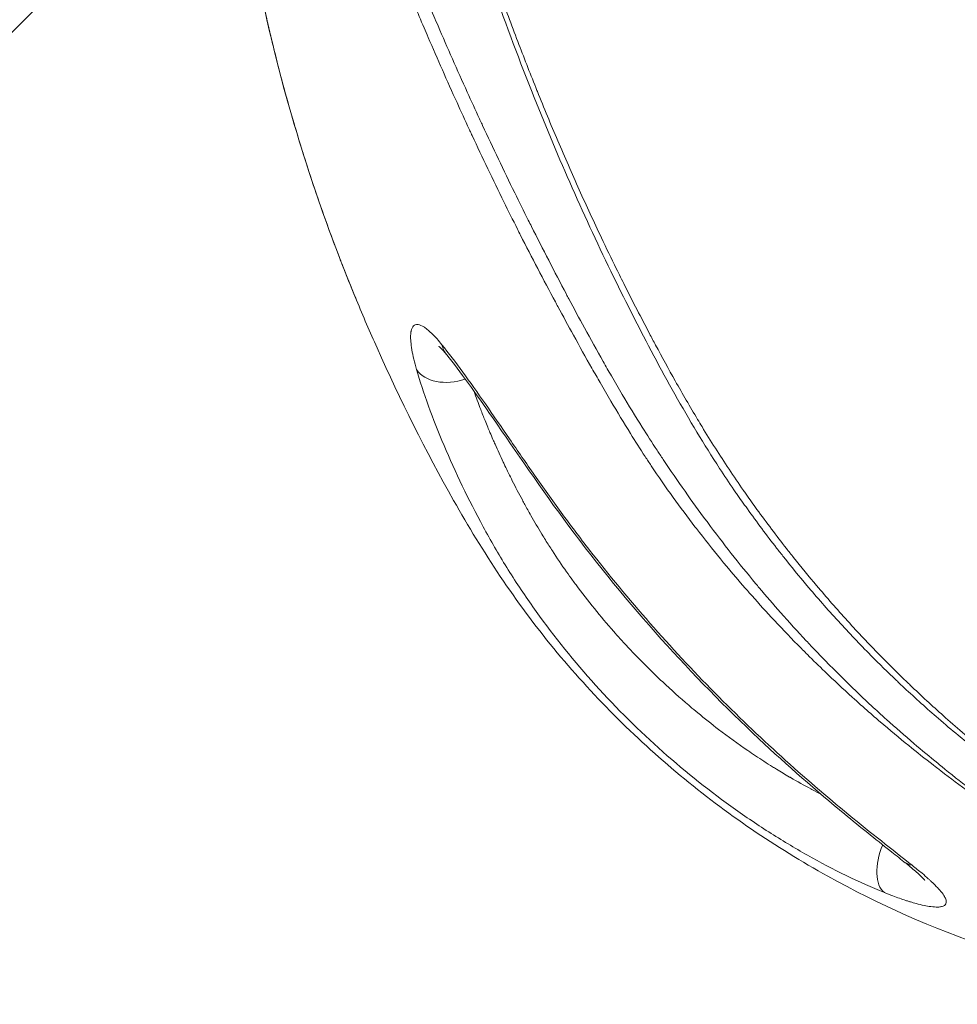
# Model space of a CAD drawing. Units: millimetres. Extents: x -4139 to 3622, y -3622 to 4100.
# Drawn here: x -1055 to -1033, y -1034 to -1011 of the extents above; entities that cross this region are included whole.
import ezdxf

# ---------------------------------------------------------------- set-up
doc = ezdxf.new("R2010")
doc.units = ezdxf.units.MM
doc.header["$MEASUREMENT"] = 0
doc.styles.get("Standard").update_dxf_attribs({"font": 'arial.ttf'})
doc.dimstyles.new('ISO-25', dxfattribs={"dimtxt": 2.5, "dimasz": 2.5, "dimexe": 1.25, "dimexo": 0.625, "dimtad": 1, "dimtxsty": 'Standard', "dimcen": 2.5, "dimadec": 0, "dimazin": 0, "dimtfac": 1, "dimtmove": 0, "dimatfit": 3, "dimfxl": 1, "dimarcsym": 0})

# ---------------------------------------------------------------- blocks, each defined once
blk = doc.blocks.new('*D4')
at = {"color": 0, "lineweight": -2, "transparency": 16777216}
for p, q in [((-3747.233, 3621.612), (-3798.483, 3621.612)), ((-3797.233, 3501.612), (-3797.233, -3501.612)), ((-3747.233, -3621.612), (-3798.483, -3621.612))]:
    blk.add_line(p, q, dxfattribs=at)
at = {"color": 0, "transparency": 16777216}
for points in [[(-3817.233, 3501.612), (-3777.233, 3501.612), (-3797.233, 3621.612)], [(-3817.233, -3501.612), (-3777.233, -3501.612), (-3797.233, -3621.612)]]:
    blk.add_solid(points, dxfattribs=at)
at = {"layer": 'Defpoints', "color": 0, "transparency": 16777216}
for p in [(0, 3621.612), (-3797.233, -3621.612), (0, -3621.612)]:
    blk.add_point(p, dxfattribs=at)
at = {"color": 0, "transparency": 16777216, "insert": (-3974.876, 0), "char_height": 250, "attachment_point": 5, "rotation": 90}
blk.add_mtext('725', dxfattribs=at)

msp = doc.modelspace()

# ---------------------------------------------------------------- linework, layer by layer
at = {"color": 0, "linetype": 'Continuous', "lineweight": 0}
msp.add_line((-1049.961, -1006.088), (-1073.548, -1029.676), dxfattribs=at)
msp.add_circle((0, 0), 3621.612)
for centre, major_axis, ratio, start_param, end_param in [((-1052.005, -1050.772), (-24.305, 24.335), 0.997124, -0.501391, 3.644256), ((-1044.527, -1018.708), (-0.962, -0.274), 0.670783, 0.205145, 1.639023), ((-1033.283, -1029.963), (-0.622, -0.783), 0.628572, -0.000003, 0.332074)]:
    msp.add_ellipse(centre, major_axis=major_axis, ratio=ratio, start_param=start_param, end_param=end_param, dxfattribs=at)
at = {"color": 0, "linetype": 'Continuous', "lineweight": 0, "extrusion": (-2.26197e-16, 5.10399e-18, -1)}
msp.add_ellipse((-1043.939, -1018.129), major_axis=(-0.776, -0.631), ratio=0.756786, start_param=0.000001, end_param=0.353164, dxfattribs=at)
at = {"color": 0, "linetype": 'Continuous', "lineweight": 0, "extrusion": (-2.20893e-16, 5.85025e-18, -1)}
msp.add_ellipse((-1052.124, -1050.89), major_axis=(22.26, -22.288), ratio=0.997124, start_param=-0.294461, end_param=3.434784, dxfattribs=at)
at = {"color": 0, "linetype": 'Continuous', "lineweight": 0, "extrusion": (-2.52175e-16, 1.67127e-18, -1)}
msp.add_ellipse((-1033.923, -1030.59), major_axis=(-0.375, -0.927), ratio=0.539677, start_param=0.151469, end_param=1.613161, dxfattribs=at)
at = {"color": 0, "linetype": 'Continuous', "lineweight": 0}
for points, knots in [([(-1027.981, -1030.88), (-1028.071, -1030.828), (-1028.161, -1030.776), (-1028.421, -1030.625), (-1028.588, -1030.526), (-1028.982, -1030.286), (-1029.21, -1030.143), (-1029.498, -1029.957), (-1029.557, -1029.918), (-1029.901, -1029.692), (-1030.183, -1029.498), (-1030.638, -1029.175), (-1030.809, -1029.049), (-1031.087, -1028.842), (-1031.194, -1028.761), (-1031.389, -1028.612), (-1031.477, -1028.543), (-1031.751, -1028.328), (-1031.935, -1028.179), (-1032.236, -1027.931), (-1032.352, -1027.834), (-1032.62, -1027.606), (-1032.772, -1027.474), (-1033.187, -1027.105), (-1033.45, -1026.864), (-1033.771, -1026.558), (-1033.831, -1026.5), (-1034.089, -1026.25), (-1034.287, -1026.054), (-1034.736, -1025.594), (-1034.988, -1025.328), (-1035.238, -1025.052), (-1035.241, -1025.049), (-1035.489, -1024.776), (-1035.732, -1024.499), (-1036.154, -1023.998), (-1036.336, -1023.777), (-1036.573, -1023.48), (-1036.629, -1023.408), (-1036.922, -1023.034), (-1037.154, -1022.726), (-1037.467, -1022.295), (-1037.552, -1022.176), (-1037.657, -1022.025), (-1037.679, -1021.994), (-1037.816, -1021.798), (-1037.93, -1021.63), (-1038.261, -1021.132), (-1038.474, -1020.797), (-1038.716, -1020.399), (-1038.751, -1020.341), (-1038.967, -1019.983), (-1039.142, -1019.68), (-1039.471, -1019.094), (-1039.626, -1018.811), (-1039.827, -1018.437), (-1039.875, -1018.346), (-1040.122, -1017.879), (-1040.316, -1017.501), (-1040.574, -1016.987), (-1040.641, -1016.852), (-1040.826, -1016.475), (-1040.944, -1016.233), (-1041.238, -1015.614), (-1041.413, -1015.235), (-1041.585, -1014.855), (-1041.585, -1014.854), (-1041.758, -1014.469), (-1041.927, -1014.082), (-1042.257, -1013.306), (-1042.418, -1012.917), (-1042.587, -1012.497), (-1042.599, -1012.467), (-1042.756, -1012.075), (-1042.898, -1011.712), (-1043.187, -1010.954), (-1043.334, -1010.557), (-1043.501, -1010.094), (-1043.525, -1010.027), (-1043.667, -1009.629), (-1043.783, -1009.298), (-1043.995, -1008.675), (-1044.093, -1008.384), (-1044.223, -1007.985), (-1044.258, -1007.878), (-1044.327, -1007.662), (-1044.362, -1007.553), (-1044.488, -1007.154), (-1044.578, -1006.863), (-1044.786, -1006.172), (-1044.902, -1005.773), (-1045.058, -1005.218), (-1045.101, -1005.063), (-1045.21, -1004.663), (-1045.275, -1004.419), (-1045.442, -1003.775), (-1045.542, -1003.376), (-1045.686, -1002.774), (-1045.734, -1002.571), (-1045.824, -1002.173), (-1045.868, -1001.978), (-1045.996, -1001.387), (-1046.078, -1000.992), (-1046.205, -1000.345), (-1046.252, -1000.093), (-1046.323, -999.7), (-1046.348, -999.558), (-1046.441, -999.024), (-1046.503, -998.634), (-1046.587, -998.073), (-1046.612, -997.902), (-1046.653, -997.603), (-1046.67, -997.476), (-1046.698, -997.261), (-1046.709, -997.173), (-1046.768, -996.701), (-1046.811, -996.318), (-1046.883, -995.593), (-1046.913, -995.248), (-1046.941, -994.874), (-1046.943, -994.841), (-1046.972, -994.434), (-1046.994, -994.063), (-1047.027, -993.329), (-1047.038, -992.966), (-1047.044, -992.582), (-1047.045, -992.557), (-1047.046, -992.499), (-1047.046, -992.466), (-1047.05, -992.133), (-1047.05, -991.836), (-1047.043, -991.192), (-1047.034, -990.847), (-1047.016, -990.418), (-1047.011, -990.328), (-1046.994, -989.986), (-1046.98, -989.74), (-1046.953, -989.3), (-1046.94, -989.104), (-1046.921, -988.784), (-1046.914, -988.658), (-1046.899, -988.367), (-1046.891, -988.204), (-1046.881, -987.903), (-1046.878, -987.764), (-1046.871, -987.335), (-1046.873, -987.056), (-1046.882, -986.743), (-1046.884, -986.696), (-1046.895, -986.437), (-1046.907, -986.235), (-1046.927, -986.014), (-1046.93, -985.983), (-1046.951, -985.759), (-1046.975, -985.576), (-1047.013, -985.347), (-1047.024, -985.285), (-1047.06, -985.11), (-1047.085, -985.005), (-1047.155, -984.771), (-1047.201, -984.659), (-1047.264, -984.559), (-1047.276, -984.542), (-1047.329, -984.476), (-1047.371, -984.446), (-1047.471, -984.424), (-1047.529, -984.445), (-1047.588, -984.501)], [0, 0, 0, 0, 0.006162, 0.006162, 0.017307, 0.017307, 0.032458, 0.032458, 0.036419, 0.036419, 0.055306, 0.055306, 0.066845, 0.066845, 0.074037, 0.074037, 0.080023, 0.080023, 0.092623, 0.092623, 0.100593, 0.100593, 0.111103, 0.111103, 0.129516, 0.129516, 0.133761, 0.133761, 0.147827, 0.147827, 0.166091, 0.166091, 0.166264, 0.166264, 0.184366, 0.184366, 0.198312, 0.198312, 0.202754, 0.202754, 0.221303, 0.221303, 0.228324, 0.228324, 0.230123, 0.230123, 0.239788, 0.239788, 0.258654, 0.258654, 0.261838, 0.261838, 0.278396, 0.278396, 0.293753, 0.293753, 0.298648, 0.298648, 0.318997, 0.318997, 0.326247, 0.326247, 0.339149, 0.339149, 0.359072, 0.359072, 0.359083, 0.359083, 0.37927, 0.37927, 0.399442, 0.399442, 0.401013, 0.401013, 0.419722, 0.419722, 0.440062, 0.440062, 0.443493, 0.443493, 0.460444, 0.460444, 0.475358, 0.475358, 0.480836, 0.480836, 0.486376, 0.486376, 0.501246, 0.501246, 0.521686, 0.521686, 0.529592, 0.529592, 0.542086, 0.542086, 0.562435, 0.562435, 0.572799, 0.572799, 0.582747, 0.582747, 0.603045, 0.603045, 0.616013, 0.616013, 0.623351, 0.623351, 0.643674, 0.643674, 0.652663, 0.652663, 0.65937, 0.65937, 0.664019, 0.664019, 0.684398, 0.684398, 0.70304, 0.70304, 0.704839, 0.704839, 0.72534, 0.72534, 0.745829, 0.745829, 0.747234, 0.747234, 0.749134, 0.749134, 0.766313, 0.766313, 0.7868, 0.7868, 0.792238, 0.792238, 0.807662, 0.807662, 0.820526, 0.820526, 0.829173, 0.829173, 0.840743, 0.840743, 0.851065, 0.851065, 0.872993, 0.872993, 0.876932, 0.876932, 0.894787, 0.894787, 0.897728, 0.897728, 0.916295, 0.916295, 0.92348, 0.92348, 0.937566, 0.937566, 0.958778, 0.958778, 0.963697, 0.963697, 0.979752, 0.979752, 1, 1, 1, 1]), ([(-1038.803, -1020.584), (-1039.511, -1019.408), (-1040.158, -1018.167), (-1041.45, -1015.525), (-1042.076, -1014.104), (-1043.326, -1010.974), (-1043.936, -1009.254), (-1045.014, -1005.807), (-1045.482, -1004.069), (-1046.249, -1000.643), (-1046.55, -998.943), (-1046.956, -995.696), (-1047.065, -994.134), (-1047.107, -991.261), (-1047.017, -989.906), (-1046.901, -987.808), (-1046.9, -986.959), (-1046.954, -986.308)], [0, 0, 0, 0, 4.197158, 4.197158, 8.83925, 8.83925, 14.314327, 14.314327, 19.82533, 19.82533, 25.312531, 25.312531, 30.599877, 30.599877, 35.56407, 35.56407, 39.538731, 39.538731, 39.538731, 39.538731]), ([(-1029.695, -1030.834), (-1029.705, -1030.828), (-1029.714, -1030.822), (-1029.823, -1030.758), (-1029.919, -1030.698), (-1030.135, -1030.562), (-1030.255, -1030.485), (-1030.594, -1030.265), (-1030.813, -1030.12), (-1031.216, -1029.844), (-1031.399, -1029.716), (-1031.619, -1029.558), (-1031.656, -1029.532), (-1031.912, -1029.346), (-1032.133, -1029.182), (-1032.573, -1028.846), (-1032.794, -1028.673), (-1033.033, -1028.48), (-1033.052, -1028.465), (-1033.084, -1028.439), (-1033.096, -1028.429), (-1033.296, -1028.266), (-1033.484, -1028.11), (-1033.888, -1027.765), (-1034.105, -1027.575), (-1034.409, -1027.302), (-1034.496, -1027.222), (-1034.71, -1027.024), (-1034.838, -1026.905), (-1035.177, -1026.581), (-1035.388, -1026.374), (-1035.73, -1026.03), (-1035.862, -1025.894), (-1036.068, -1025.678), (-1036.143, -1025.599), (-1036.423, -1025.3), (-1036.625, -1025.078), (-1036.995, -1024.66), (-1037.163, -1024.465), (-1037.358, -1024.233), (-1037.387, -1024.198), (-1037.61, -1023.93), (-1037.801, -1023.693), (-1038.178, -1023.213), (-1038.363, -1022.971), (-1038.557, -1022.71), (-1038.568, -1022.695), (-1038.749, -1022.451), (-1038.917, -1022.219), (-1039.258, -1021.736), (-1039.43, -1021.485), (-1039.649, -1021.159), (-1039.697, -1021.086), (-1039.863, -1020.833), (-1039.979, -1020.652), (-1040.256, -1020.213), (-1040.413, -1019.956), (-1040.654, -1019.551), (-1040.74, -1019.404), (-1040.89, -1019.143), (-1040.956, -1019.028), (-1041.17, -1018.65), (-1041.316, -1018.385), (-1041.585, -1017.892), (-1041.708, -1017.663), (-1041.849, -1017.397), (-1041.869, -1017.36), (-1042.03, -1017.056), (-1042.169, -1016.789), (-1042.444, -1016.257), (-1042.58, -1015.99), (-1042.739, -1015.674), (-1042.764, -1015.625), (-1042.897, -1015.359), (-1043.005, -1015.142), (-1043.241, -1014.66), (-1043.37, -1014.394), (-1043.622, -1013.864), (-1043.747, -1013.599), (-1043.888, -1013.296), (-1043.906, -1013.257), (-1043.93, -1013.204), (-1043.937, -1013.191), (-1044.04, -1012.966), (-1044.137, -1012.755), (-1044.351, -1012.282), (-1044.468, -1012.02), (-1044.698, -1011.498), (-1044.812, -1011.238), (-1044.956, -1010.902), (-1044.99, -1010.824), (-1045.1, -1010.566), (-1045.176, -1010.386), (-1045.359, -1009.95), (-1045.465, -1009.696), (-1045.673, -1009.189), (-1045.775, -1008.938), (-1045.926, -1008.561), (-1045.976, -1008.435), (-1046.075, -1008.188), (-1046.123, -1008.067), (-1046.266, -1007.701), (-1046.361, -1007.458), (-1046.461, -1007.197), (-1046.469, -1007.175), (-1046.561, -1006.936), (-1046.644, -1006.72), (-1046.802, -1006.302), (-1046.878, -1006.101), (-1046.963, -1005.872), (-1046.973, -1005.843), (-1047.069, -1005.587), (-1047.151, -1005.364), (-1047.313, -1004.926), (-1047.391, -1004.711), (-1047.541, -1004.303), (-1047.612, -1004.108), (-1047.685, -1003.909), (-1047.689, -1003.899), (-1047.731, -1003.783), (-1047.77, -1003.68), (-1047.841, -1003.488), (-1047.874, -1003.399), (-1047.976, -1003.127), (-1048.043, -1002.949), (-1048.176, -1002.611), (-1048.24, -1002.451), (-1048.338, -1002.218), (-1048.372, -1002.138), (-1048.433, -1002), (-1048.46, -1001.94), (-1048.546, -1001.756), (-1048.605, -1001.64), (-1048.667, -1001.528), (-1048.674, -1001.517), (-1048.73, -1001.418), (-1048.779, -1001.342), (-1048.85, -1001.247), (-1048.874, -1001.218), (-1048.927, -1001.163), (-1048.954, -1001.138), (-1049.032, -1001.082), (-1049.081, -1001.065), (-1049.175, -1001.069), (-1049.22, -1001.091), (-1049.262, -1001.132)], [0.0000036, 0.0000036, 0.0000036, 0.0000036, 0.0009902, 0.0009902, 0.0103267, 0.0103267, 0.0220666, 0.0220666, 0.0432241, 0.0432241, 0.0609496, 0.0609496, 0.064482, 0.064482, 0.0857593, 0.0857593, 0.1070181, 0.1070181, 0.1088887, 0.1088887, 0.1100936, 0.1100936, 0.1282659, 0.1282659, 0.1495136, 0.1495136, 0.1581246, 0.1581246, 0.1707658, 0.1707658, 0.1920206, 0.1920206, 0.2055151, 0.2055151, 0.2132864, 0.2132864, 0.2345524, 0.2345524, 0.2526503, 0.2526503, 0.2558378, 0.2558378, 0.2770876, 0.2770876, 0.2982462, 0.2982462, 0.2995209, 0.2995209, 0.3192605, 0.3192605, 0.3400544, 0.3400544, 0.3459719, 0.3459719, 0.3606051, 0.3606051, 0.381138, 0.381138, 0.3927969, 0.3927969, 0.4018574, 0.4018574, 0.4227803, 0.4227803, 0.4408909, 0.4408909, 0.4438396, 0.4438396, 0.4650092, 0.4650092, 0.4861153, 0.4861153, 0.4900048, 0.4900048, 0.5071229, 0.5071229, 0.5280942, 0.5280942, 0.5490487, 0.5490487, 0.5521534, 0.5521534, 0.5532119, 0.5532119, 0.5699689, 0.5699689, 0.5908794, 0.5908794, 0.6117596, 0.6117596, 0.6180115, 0.6180115, 0.6326075, 0.6326075, 0.6534058, 0.6534058, 0.6741083, 0.6741083, 0.684596, 0.684596, 0.6947435, 0.6947435, 0.7153206, 0.7153206, 0.7171443, 0.7171443, 0.7358628, 0.7358628, 0.7537794, 0.7537794, 0.7563955, 0.7563955, 0.7769183, 0.7769183, 0.7973803, 0.7973803, 0.8166697, 0.8166697, 0.8177283, 0.8177283, 0.8284918, 0.8284918, 0.8380396, 0.8380396, 0.858336, 0.858336, 0.878638, 0.878638, 0.8898876, 0.8898876, 0.8988642, 0.8988642, 0.9190388, 0.9190388, 0.921286, 0.921286, 0.9393022, 0.9393022, 0.9485823, 0.9485823, 0.9596141, 0.9596141, 0.979859, 0.979859, 1, 1, 1, 1]), ([(-1046.851, -1017.468), (-1047.455, -1016.01), (-1047.976, -1014.517), (-1048.826, -1011.565), (-1049.161, -1010.091), (-1049.606, -1007.363), (-1049.735, -1006.082), (-1049.795, -1003.929), (-1049.754, -1003.01), (-1049.597, -1002.03), (-1049.549, -1001.801), (-1049.486, -1001.586)], [0, 0, 0, 0, 4.742179, 4.742179, 9.406932, 9.406932, 13.669747, 13.669747, 17.32129, 17.32129, 18.561534, 18.561534, 18.561534, 18.561534]), ([(-1046.851, -1017.468), (-1046.858, -1017.452), (-1046.864, -1017.436), (-1046.984, -1017.146), (-1047.094, -1016.872), (-1047.216, -1016.557), (-1047.232, -1016.517), (-1047.253, -1016.462), (-1047.258, -1016.447), (-1047.348, -1016.213), (-1047.431, -1015.992), (-1047.611, -1015.496), (-1047.709, -1015.22), (-1047.897, -1014.667), (-1047.988, -1014.391), (-1048.102, -1014.031), (-1048.128, -1013.949), (-1048.214, -1013.672), (-1048.272, -1013.478), (-1048.411, -1013.009), (-1048.489, -1012.733), (-1048.639, -1012.182), (-1048.71, -1011.908), (-1048.813, -1011.494), (-1048.847, -1011.354), (-1048.912, -1011.081), (-1048.943, -1010.946), (-1049.035, -1010.54), (-1049.093, -1010.268), (-1049.153, -1009.973), (-1049.158, -1009.949), (-1049.212, -1009.68), (-1049.258, -1009.435), (-1049.343, -1008.958), (-1049.382, -1008.726), (-1049.424, -1008.462), (-1049.429, -1008.429), (-1049.474, -1008.132), (-1049.511, -1007.871), (-1049.578, -1007.355), (-1049.607, -1007.099), (-1049.657, -1006.607), (-1049.678, -1006.371), (-1049.697, -1006.125), (-1049.698, -1006.113), (-1049.709, -1005.97), (-1049.717, -1005.842), (-1049.731, -1005.602), (-1049.737, -1005.49), (-1049.753, -1005.143), (-1049.759, -1004.912), (-1049.765, -1004.463), (-1049.765, -1004.245), (-1049.757, -1003.917), (-1049.754, -1003.802), (-1049.745, -1003.601), (-1049.74, -1003.514), (-1049.723, -1003.235), (-1049.707, -1003.052), (-1049.686, -1002.861), (-1049.684, -1002.842), (-1049.664, -1002.673), (-1049.643, -1002.532), (-1049.609, -1002.336), (-1049.596, -1002.273), (-1049.568, -1002.141), (-1049.552, -1002.074), (-1049.503, -1001.897), (-1049.469, -1001.8), (-1049.396, -1001.644), (-1049.357, -1001.585), (-1049.317, -1001.546)], [0.5276979, 0.5276979, 0.5276979, 0.5276979, 0.5289149, 0.5289149, 0.5497258, 0.5497258, 0.5527587, 0.5527587, 0.553863, 0.553863, 0.5704948, 0.5704948, 0.5912488, 0.5912488, 0.6119942, 0.6119942, 0.6182198, 0.6182198, 0.6327616, 0.6327616, 0.6535008, 0.6535008, 0.6742445, 0.6742445, 0.6847658, 0.6847658, 0.6949501, 0.6949501, 0.7156073, 0.7156073, 0.7174521, 0.7174521, 0.7361935, 0.7361935, 0.7541195, 0.7541195, 0.7567332, 0.7567332, 0.7772393, 0.7772393, 0.7976677, 0.7976677, 0.8169551, 0.8169551, 0.8179851, 0.8179851, 0.828734, 0.828734, 0.8382664, 0.8382664, 0.8585393, 0.8585393, 0.8788162, 0.8788162, 0.8901258, 0.8901258, 0.8990095, 0.8990095, 0.9191551, 0.9191551, 0.9214071, 0.9214071, 0.9393935, 0.9393935, 0.9487156, 0.9487156, 0.9596744, 0.9596744, 0.9798838, 0.9798838, 1, 1, 1, 1]), ([(-1049.315, -1001.543), (-1049.274, -1001.504), (-1049.232, -1001.484), (-1049.145, -1001.482), (-1049.099, -1001.501), (-1049.027, -1001.559), (-1049.001, -1001.585), (-1048.953, -1001.642), (-1048.931, -1001.671), (-1048.865, -1001.768), (-1048.82, -1001.845), (-1048.768, -1001.944), (-1048.762, -1001.955), (-1048.705, -1002.068), (-1048.651, -1002.184), (-1048.572, -1002.368), (-1048.547, -1002.427), (-1048.49, -1002.565), (-1048.459, -1002.644), (-1048.368, -1002.875), (-1048.308, -1003.034), (-1048.184, -1003.367), (-1048.12, -1003.542), (-1048.024, -1003.809), (-1047.992, -1003.896), (-1047.925, -1004.084), (-1047.888, -1004.185), (-1047.848, -1004.298), (-1047.844, -1004.308), (-1047.774, -1004.503), (-1047.706, -1004.693), (-1047.562, -1005.093), (-1047.487, -1005.303), (-1047.331, -1005.732), (-1047.251, -1005.951), (-1047.159, -1006.202), (-1047.149, -1006.231), (-1047.066, -1006.455), (-1046.993, -1006.653), (-1046.84, -1007.062), (-1046.76, -1007.274), (-1046.67, -1007.509), (-1046.662, -1007.53), (-1046.564, -1007.787), (-1046.472, -1008.026), (-1046.332, -1008.385), (-1046.285, -1008.504), (-1046.189, -1008.747), (-1046.14, -1008.871), (-1045.992, -1009.241), (-1045.892, -1009.489), (-1045.688, -1009.987), (-1045.584, -1010.237), (-1045.405, -1010.666), (-1045.33, -1010.843), (-1045.221, -1011.097), (-1045.188, -1011.174), (-1045.046, -1011.505), (-1044.934, -1011.762), (-1044.708, -1012.276), (-1044.592, -1012.534), (-1044.381, -1013), (-1044.286, -1013.208), (-1044.183, -1013.43), (-1044.177, -1013.443), (-1044.153, -1013.495), (-1044.135, -1013.534), (-1043.996, -1013.833), (-1043.872, -1014.094), (-1043.622, -1014.617), (-1043.495, -1014.879), (-1043.261, -1015.355), (-1043.154, -1015.569), (-1043.022, -1015.831), (-1042.998, -1015.88), (-1042.839, -1016.192), (-1042.704, -1016.455), (-1042.429, -1016.981), (-1042.29, -1017.244), (-1042.129, -1017.543), (-1042.109, -1017.58), (-1041.968, -1017.841), (-1041.846, -1018.067), (-1041.578, -1018.553), (-1041.432, -1018.815), (-1041.22, -1019.189), (-1041.155, -1019.302), (-1041.006, -1019.561), (-1040.922, -1019.706), (-1040.685, -1020.108), (-1040.53, -1020.364), (-1040.259, -1020.802), (-1040.143, -1020.983), (-1039.978, -1021.236), (-1039.93, -1021.309), (-1039.712, -1021.635), (-1039.539, -1021.886), (-1039.193, -1022.366), (-1039.022, -1022.597), (-1038.837, -1022.838), (-1038.825, -1022.853), (-1038.627, -1023.111), (-1038.437, -1023.35), (-1038.05, -1023.822), (-1037.853, -1024.055), (-1037.623, -1024.318), (-1037.593, -1024.352), (-1037.392, -1024.58), (-1037.219, -1024.771), (-1036.839, -1025.182), (-1036.63, -1025.4), (-1036.342, -1025.693), (-1036.265, -1025.771), (-1036.052, -1025.983), (-1035.916, -1026.115), (-1035.564, -1026.454), (-1035.347, -1026.657), (-1034.997, -1026.974), (-1034.866, -1027.091), (-1034.644, -1027.285), (-1034.555, -1027.363), (-1034.242, -1027.631), (-1034.018, -1027.817), (-1033.601, -1028.156), (-1033.408, -1028.309), (-1033.202, -1028.468), (-1033.189, -1028.478), (-1033.156, -1028.504), (-1033.136, -1028.519), (-1032.89, -1028.708), (-1032.663, -1028.878), (-1032.209, -1029.208), (-1031.981, -1029.369), (-1031.717, -1029.551), (-1031.679, -1029.577), (-1031.453, -1029.732), (-1031.264, -1029.859), (-1030.849, -1030.13), (-1030.623, -1030.273), (-1030.274, -1030.49), (-1030.151, -1030.566), (-1029.928, -1030.701), (-1029.83, -1030.759), (-1029.718, -1030.823), (-1029.707, -1030.829), (-1029.695, -1030.834)], [0, 0, 0, 0, 0.066251, 0.066251, 0.132844, 0.132844, 0.169132, 0.169132, 0.199658, 0.199658, 0.25892, 0.25892, 0.266312, 0.266312, 0.332674, 0.332674, 0.362201, 0.362201, 0.399205, 0.399205, 0.465986, 0.465986, 0.532749, 0.532749, 0.564155, 0.564155, 0.599561, 0.599561, 0.603042, 0.603042, 0.666493, 0.666493, 0.7338, 0.7338, 0.801307, 0.801307, 0.809913, 0.809913, 0.868847, 0.868847, 0.930419, 0.930419, 0.936418, 0.936418, 1.004104, 1.004104, 1.037483, 1.037483, 1.071981, 1.071981, 1.140079, 1.140079, 1.208492, 1.208492, 1.256504, 1.256504, 1.277069, 1.277069, 1.345752, 1.345752, 1.414534, 1.414534, 1.469655, 1.469655, 1.473136, 1.473136, 1.483349, 1.483349, 1.552276, 1.552276, 1.621259, 1.621259, 1.677567, 1.677567, 1.690361, 1.690361, 1.759786, 1.759786, 1.829421, 1.829421, 1.839121, 1.839121, 1.898693, 1.898693, 1.967517, 1.967517, 1.99732, 1.99732, 2.035671, 2.035671, 2.103211, 2.103211, 2.151345, 2.151345, 2.17081, 2.17081, 2.239209, 2.239209, 2.30414, 2.30414, 2.308333, 2.308333, 2.377932, 2.377932, 2.44783, 2.44783, 2.458315, 2.458315, 2.517846, 2.517846, 2.587798, 2.587798, 2.613361, 2.613361, 2.657749, 2.657749, 2.727664, 2.727664, 2.769246, 2.769246, 2.797571, 2.797571, 2.867462, 2.867462, 2.927238, 2.927238, 2.931201, 2.931201, 2.937354, 2.937354, 3.007283, 3.007283, 3.077272, 3.077272, 3.088891, 3.088891, 3.147197, 3.147197, 3.216792, 3.216792, 3.255409, 3.255409, 3.28611, 3.28611, 3.289324, 3.289324, 3.289324, 3.289324]), ([(-1028.28, -1033.689), (-1029.514, -1033.485), (-1030.726, -1033.171), (-1033.222, -1032.327), (-1034.499, -1031.76), (-1036.942, -1030.404), (-1038.114, -1029.603), (-1040.285, -1027.801), (-1041.29, -1026.791), (-1043.086, -1024.611), (-1043.869, -1023.417), (-1045.215, -1021.03), (-1045.815, -1019.83), (-1046.533, -1018.221), (-1046.695, -1017.846), (-1046.851, -1017.468)], [0, 0, 0, 0, 3.780659, 3.780659, 8.016109, 8.016109, 12.342864, 12.342864, 16.698651, 16.698651, 21.05302, 21.05302, 25.256161, 25.256161, 26.524094, 26.524094, 26.524094, 26.524094]), ([(-1045.431, -1019.108), (-1045.456, -1019.021), (-1045.477, -1018.938), (-1045.495, -1018.86), (-1045.514, -1018.781), (-1045.529, -1018.707), (-1045.541, -1018.638), (-1045.553, -1018.569), (-1045.561, -1018.505), (-1045.566, -1018.447), (-1045.567, -1018.439), (-1045.568, -1018.43), (-1045.568, -1018.422), (-1045.574, -1018.34), (-1045.572, -1018.27), (-1045.563, -1018.213), (-1045.562, -1018.208), (-1045.562, -1018.204), (-1045.561, -1018.2), (-1045.55, -1018.141), (-1045.531, -1018.099), (-1045.503, -1018.072), (-1045.478, -1018.047), (-1045.446, -1018.036), (-1045.409, -1018.038), (-1045.405, -1018.039), (-1045.401, -1018.039), (-1045.397, -1018.04), (-1045.354, -1018.045), (-1045.304, -1018.067), (-1045.246, -1018.106), (-1045.189, -1018.144), (-1045.125, -1018.199), (-1045.056, -1018.267), (-1044.986, -1018.336), (-1044.912, -1018.42), (-1044.832, -1018.518)], [0, 0, 0, 0, 0.000364, 0.000364, 0.000364, 0.000732446, 0.000732446, 0.000732446, 0.001102682, 0.001102682, 0.001102682, 0.00115607, 0.00115607, 0.00115607, 0.00169334, 0.00169334, 0.00169334, 0.001734661, 0.001734661, 0.001734661, 0.002312172, 0.002312172, 0.002312172, 0.002835536, 0.002835536, 0.002835536, 0.002889636, 0.002889636, 0.002889636, 0.003467399, 0.003467399, 0.003467399, 0.004045589, 0.004045589, 0.004045589, 0.004624281, 0.004624281, 0.004624281, 0.004624281]), ([(-1044.715, -1018.76), (-1044.79, -1018.667), (-1044.855, -1018.599), (-1044.899, -1018.559), (-1044.906, -1018.553), (-1044.906, -1018.553)], [0, 0, 0, 0, 0.641684, 0.641684, 0.8777075, 0.8777075, 0.8777075, 0.8777075]), ([(-1044.832, -1018.518), (-1044.675, -1018.712), (-1044.509, -1018.931), (-1044.166, -1019.403), (-1043.988, -1019.655), (-1043.618, -1020.186), (-1043.427, -1020.465), (-1043.039, -1021.029), (-1042.841, -1021.317), (-1042.436, -1021.898), (-1042.227, -1022.192), (-1041.796, -1022.782), (-1041.571, -1023.08), (-1040.883, -1023.962), (-1040.407, -1024.538), (-1039.418, -1025.666), (-1038.902, -1026.221), (-1037.861, -1027.276), (-1037.334, -1027.78), (-1036.272, -1028.742), (-1035.733, -1029.205), (-1034.95, -1029.849), (-1034.692, -1030.056), (-1034.189, -1030.455), (-1033.944, -1030.647), (-1033.711, -1030.831)], [0, 0, 0, 0, 0.00112203, 0.00112203, 0.00224407, 0.00224407, 0.0033661, 0.0033661, 0.00448814, 0.00448814, 0.00561017, 0.00561017, 0.00673221, 0.00673221, 0.00897628, 0.00897628, 0.01122035, 0.01122035, 0.01346442, 0.01346442, 0.01570849, 0.01570849, 0.01683052, 0.01683052, 0.01795256, 0.01795256, 0.01795256, 0.01795256]), ([(-1033.905, -1030.746), (-1034.012, -1030.661), (-1034.123, -1030.574), (-1034.576, -1030.215), (-1034.939, -1029.925), (-1035.971, -1029.074), (-1036.66, -1028.473), (-1038.123, -1027.101), (-1038.902, -1026.306), (-1040.413, -1024.621), (-1041.154, -1023.716), (-1042.479, -1021.937), (-1043.08, -1021.043), (-1044.024, -1019.68), (-1044.409, -1019.136), (-1044.715, -1018.76)], [0, 0, 0, 0, 0.528407, 0.528407, 2.117958, 2.117958, 4.99835, 4.99835, 8.332468, 8.332468, 11.792518, 11.792518, 15.122309, 15.122309, 17.508845, 17.508845, 17.508845, 17.508845]), ([(-1034.369, -1031.476), (-1034.667, -1031.355), (-1034.969, -1031.219), (-1035.577, -1030.923), (-1035.883, -1030.763), (-1036.494, -1030.419), (-1036.801, -1030.234), (-1037.406, -1029.847), (-1037.705, -1029.644), (-1038.587, -1029.009), (-1039.158, -1028.55), (-1040.261, -1027.558), (-1040.796, -1027.021), (-1041.79, -1025.904), (-1042.254, -1025.322), (-1042.897, -1024.411), (-1043.103, -1024.102), (-1043.495, -1023.468), (-1043.682, -1023.145), (-1044.206, -1022.179), (-1044.513, -1021.534), (-1044.915, -1020.583), (-1045.039, -1020.269), (-1045.257, -1019.669), (-1045.353, -1019.38), (-1045.431, -1019.108)], [0, 0, 0, 0, 0.00112576, 0.00112576, 0.00225153, 0.00225153, 0.00337729, 0.00337729, 0.00450306, 0.00450306, 0.00675459, 0.00675459, 0.00900611, 0.00900611, 0.01125764, 0.01125764, 0.01238341, 0.01238341, 0.01350917, 0.01350917, 0.0157607, 0.0157607, 0.01688646, 0.01688646, 0.01801223, 0.01801223, 0.01801223, 0.01801223]), ([(-1044.071, -1019.619), (-1044.065, -1019.638), (-1044.058, -1019.656), (-1044.052, -1019.675), (-1044.028, -1019.744), (-1044.003, -1019.813), (-1043.977, -1019.884), (-1043.965, -1019.916), (-1043.953, -1019.949), (-1043.941, -1019.981), (-1043.936, -1019.994), (-1043.931, -1020.007), (-1043.926, -1020.021), (-1043.922, -1020.031), (-1043.918, -1020.042), (-1043.914, -1020.053), (-1043.881, -1020.138), (-1043.847, -1020.224), (-1043.812, -1020.311), (-1043.791, -1020.363), (-1043.769, -1020.416), (-1043.748, -1020.469), (-1043.73, -1020.51), (-1043.713, -1020.552), (-1043.695, -1020.594), (-1043.672, -1020.649), (-1043.648, -1020.704), (-1043.624, -1020.76), (-1043.608, -1020.797), (-1043.591, -1020.835), (-1043.575, -1020.872), (-1043.512, -1021.013), (-1043.448, -1021.154), (-1043.381, -1021.296), (-1043.367, -1021.324), (-1043.354, -1021.352), (-1043.341, -1021.38), (-1043.285, -1021.497), (-1043.227, -1021.616), (-1043.167, -1021.734), (-1043.091, -1021.886), (-1043.011, -1022.039), (-1042.93, -1022.191), (-1042.91, -1022.227), (-1042.89, -1022.264), (-1042.871, -1022.3), (-1042.848, -1022.341), (-1042.826, -1022.382), (-1042.803, -1022.423), (-1042.778, -1022.467), (-1042.753, -1022.512), (-1042.728, -1022.556), (-1042.644, -1022.705), (-1042.556, -1022.854), (-1042.466, -1023.002), (-1042.412, -1023.091), (-1042.356, -1023.181), (-1042.3, -1023.269), (-1042.273, -1023.311), (-1042.246, -1023.353), (-1042.219, -1023.395), (-1042.11, -1023.563), (-1041.998, -1023.728), (-1041.883, -1023.891), (-1041.836, -1023.957), (-1041.789, -1024.022), (-1041.742, -1024.088), (-1041.714, -1024.125), (-1041.687, -1024.163), (-1041.659, -1024.201), (-1041.378, -1024.579), (-1041.082, -1024.945), (-1040.77, -1025.299), (-1040.668, -1025.415), (-1040.564, -1025.53), (-1040.459, -1025.644), (-1040.438, -1025.666), (-1040.418, -1025.688), (-1040.397, -1025.709), (-1040.387, -1025.72), (-1040.377, -1025.731), (-1040.367, -1025.742), (-1040.124, -1026), (-1039.871, -1026.252), (-1039.611, -1026.495), (-1039.409, -1026.685), (-1039.203, -1026.869), (-1038.994, -1027.047), (-1038.984, -1027.056), (-1038.974, -1027.064), (-1038.964, -1027.072), (-1038.904, -1027.124), (-1038.842, -1027.175), (-1038.781, -1027.226), (-1038.619, -1027.359), (-1038.454, -1027.49), (-1038.289, -1027.617), (-1038.061, -1027.79), (-1037.831, -1027.957), (-1037.597, -1028.118), (-1037.538, -1028.158), (-1037.479, -1028.198), (-1037.419, -1028.238), (-1037.284, -1028.328), (-1037.148, -1028.416), (-1037.011, -1028.501), (-1036.981, -1028.52), (-1036.951, -1028.539), (-1036.921, -1028.558), (-1036.818, -1028.621), (-1036.714, -1028.683), (-1036.61, -1028.744), (-1036.603, -1028.748), (-1036.595, -1028.752), (-1036.588, -1028.757), (-1036.429, -1028.85), (-1036.267, -1028.939), (-1036.106, -1029.026), (-1036.093, -1029.033), (-1036.079, -1029.04), (-1036.066, -1029.047), (-1036.001, -1029.081), (-1035.937, -1029.115), (-1035.872, -1029.148)], [0.00043908, 0.00043908, 0.00043908, 0.00043908, 0.00051192, 0.00051192, 0.00051192, 0.00078256, 0.00078256, 0.00078256, 0.00090596, 0.00090596, 0.00090596, 0.00095554, 0.00095554, 0.00095554, 0.00099584, 0.00099584, 0.00099584, 0.00131616, 0.00131616, 0.00131616, 0.00150769, 0.00150769, 0.00150769, 0.00165848, 0.00165848, 0.00165848, 0.00185799, 0.00185799, 0.00185799, 0.00199167, 0.00199167, 0.00199167, 0.00249583, 0.00249583, 0.00249583, 0.00259458, 0.00259458, 0.00259458, 0.00301313, 0.00301313, 0.00301313, 0.00355248, 0.00355248, 0.00355248, 0.00368077, 0.00368077, 0.00368077, 0.00382581, 0.00382581, 0.00382581, 0.00398334, 0.00398334, 0.00398334, 0.00450941, 0.00450941, 0.00450941, 0.00482816, 0.00482816, 0.00482816, 0.00497918, 0.00497918, 0.00497918, 0.00558715, 0.00558715, 0.00558715, 0.00583233, 0.00583233, 0.00583233, 0.00597501, 0.00597501, 0.00597501, 0.00740709, 0.00740709, 0.00740709, 0.00787608, 0.00787608, 0.00787608, 0.00796669, 0.00796669, 0.00796669, 0.00801156, 0.00801156, 0.00801156, 0.00908309, 0.00908309, 0.00908309, 0.00991895, 0.00991895, 0.00991895, 0.00995836, 0.00995836, 0.00995836, 0.01020174, 0.01020174, 0.01020174, 0.01084572, 0.01084572, 0.01084572, 0.01172763, 0.01172763, 0.01172763, 0.01195003, 0.01195003, 0.01195003, 0.01245594, 0.01245594, 0.01245594, 0.01256717, 0.01256717, 0.01256717, 0.01294586, 0.01294586, 0.01294586, 0.01297178, 0.01297178, 0.01297178, 0.01355184, 0.01355184, 0.01355184, 0.01359886, 0.01359886, 0.01359886, 0.01383137, 0.01383137, 0.01383137, 0.01383137]), ([(-1038.803, -1020.584), (-1038.629, -1020.872), (-1038.45, -1021.159), (-1038.154, -1021.613), (-1038.041, -1021.781), (-1037.905, -1021.979), (-1037.884, -1022.01), (-1037.778, -1022.162), (-1037.694, -1022.281), (-1037.384, -1022.715), (-1037.154, -1023.024), (-1036.861, -1023.4), (-1036.804, -1023.473), (-1036.567, -1023.771), (-1036.385, -1023.994), (-1035.959, -1024.499), (-1035.713, -1024.779), (-1035.461, -1025.054), (-1035.459, -1025.057), (-1035.205, -1025.334), (-1034.949, -1025.603), (-1034.49, -1026.067), (-1034.288, -1026.264), (-1034.024, -1026.516), (-1033.962, -1026.574), (-1033.633, -1026.881), (-1033.363, -1027.124), (-1032.935, -1027.494), (-1032.779, -1027.627), (-1032.502, -1027.855), (-1032.382, -1027.953), (-1032.072, -1028.201), (-1031.881, -1028.35), (-1031.598, -1028.565), (-1031.506, -1028.633), (-1031.305, -1028.782), (-1031.195, -1028.862), (-1030.907, -1029.069), (-1030.729, -1029.194), (-1030.26, -1029.515), (-1029.967, -1029.708), (-1029.611, -1029.931), (-1029.55, -1029.97), (-1029.252, -1030.154), (-1029.017, -1030.295), (-1028.61, -1030.532), (-1028.438, -1030.63), (-1028.171, -1030.779), (-1028.078, -1030.83), (-1027.981, -1030.88)], [3.614851, 3.614851, 3.614851, 3.614851, 3.693171, 3.693171, 3.740124, 3.740124, 3.748866, 3.748866, 3.782974, 3.782974, 3.873086, 3.873086, 3.894668, 3.894668, 3.962416, 3.962416, 4.050357, 4.050357, 4.051199, 4.051199, 4.139927, 4.139927, 4.20826, 4.20826, 4.228882, 4.228882, 4.318335, 4.318335, 4.369392, 4.369392, 4.408111, 4.408111, 4.469322, 4.469322, 4.498404, 4.498404, 4.533346, 4.533346, 4.589403, 4.589403, 4.681158, 4.681158, 4.700401, 4.700401, 4.774004, 4.774004, 4.828146, 4.828146, 4.858098, 4.858098, 4.858098, 4.858098]), ([(-1033.711, -1030.831), (-1033.628, -1030.896), (-1033.55, -1030.959), (-1033.426, -1031.063), (-1033.377, -1031.106), (-1033.314, -1031.163), (-1033.296, -1031.178), (-1033.273, -1031.2), (-1033.267, -1031.206), (-1033.202, -1031.265), (-1033.15, -1031.317), (-1033.089, -1031.383), (-1033.073, -1031.4), (-1033.019, -1031.463), (-1032.987, -1031.505), (-1032.942, -1031.575), (-1032.927, -1031.604), (-1032.906, -1031.661), (-1032.902, -1031.688), (-1032.908, -1031.734), (-1032.917, -1031.753), (-1032.933, -1031.768), (-1032.933, -1031.768), (-1032.95, -1031.784), (-1032.973, -1031.796), (-1033.025, -1031.811), (-1033.052, -1031.815), (-1033.092, -1031.818), (-1033.102, -1031.818), (-1033.158, -1031.819), (-1033.211, -1031.816), (-1033.319, -1031.802), (-1033.373, -1031.793), (-1033.49, -1031.768), (-1033.553, -1031.753), (-1033.663, -1031.723), (-1033.708, -1031.71), (-1033.764, -1031.693), (-1033.774, -1031.691), (-1033.809, -1031.679), (-1033.836, -1031.671), (-1033.961, -1031.63), (-1034.064, -1031.594), (-1034.235, -1031.529), (-1034.301, -1031.503), (-1034.369, -1031.476)], [0, 0, 0, 0, 0.00040076, 0.00040076, 0.000684296, 0.000684296, 0.000794971, 0.000794971, 0.000836926, 0.000836926, 0.001225148, 0.001225148, 0.00136514, 0.00136514, 0.00174251, 0.00174251, 0.00204771, 0.00204771, 0.002394659, 0.002394659, 0.002723517, 0.002723517, 0.002730082, 0.002730082, 0.003070398, 0.003070398, 0.003329033, 0.003329033, 0.003410753, 0.003410753, 0.003779208, 0.003779208, 0.004092477, 0.004092477, 0.004407015, 0.004407015, 0.004616242, 0.004616242, 0.004658821, 0.004658821, 0.00477559, 0.00477559, 0.005202206, 0.005202206, 0.005460561, 0.005460561, 0.005460561, 0.005460561]), ([(-1033.409, -1031.192), (-1033.409, -1031.192), (-1033.41, -1031.191), (-1033.416, -1031.184), (-1033.428, -1031.169), (-1033.472, -1031.122), (-1033.51, -1031.084), (-1033.62, -1030.982), (-1033.701, -1030.912), (-1033.829, -1030.807), (-1033.866, -1030.777), (-1033.905, -1030.746)], [1.989535, 1.989535, 1.989535, 1.989535, 2.064084, 2.064084, 2.323395, 2.323395, 2.679662, 2.679662, 3.188896, 3.188896, 3.387877, 3.387877, 3.387877, 3.387877])]:
    msp.add_open_spline(points, degree=3, knots=knots, dxfattribs=at)
for points in [[(-1048.965, -1010.848), (-1048.965, -1010.848), (-1048.965, -1010.848), (-1048.965, -1010.848)], [(-1043.634, -1023.223), (-1043.634, -1023.223), (-1043.634, -1023.223), (-1043.634, -1023.223)]]:
    msp.add_open_spline(points, degree=3, dxfattribs=at)

# ---------------------------------------------------------------- dimensions: what is measured, and where the dimension line sits
dim = msp.add_linear_dim(base=(-3797.233, -3621.612), p1=(0, 3621.612), p2=(0, -3621.612), angle=90, text='725', dimstyle='ISO-25', override={"dimtxt": 250, "dimasz": 120, "dimgap": 50, "dimtad": 2, "dimfxl": 50, "dimfxlon": 1})
dim.commit()
dim.dimension.update_dxf_attribs({"geometry": '*D4', "text_midpoint": (-3974.876, 0)})

doc.saveas('drawing.dxf')
